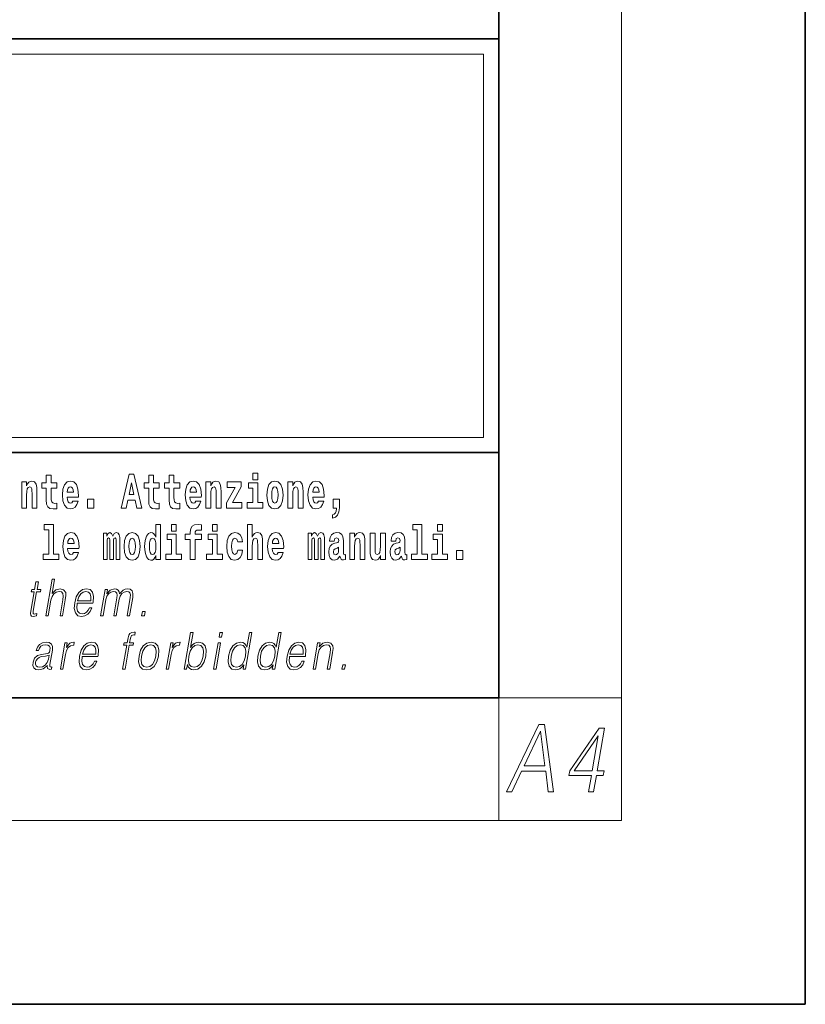
# Model space of a CAD drawing. Extents: x 0 to 210, y 0 to 297.
# Drawn here: x 184 to 210, y 0 to 32 of the extents above; entities that cross this region are included whole.
import ezdxf

# ---------------------------------------------------------------- set-up
doc = ezdxf.new("R2010")
doc.units = 0

msp = doc.modelspace()

# ---------------------------------------------------------------- linework, layer by layer
at = {"color": 7, "lineweight": 35}
for p, q in [((210, 0), (210, 297)), ((200, 10), (200, 287)), ((20, 31.5), (200, 31.5)), ((147.812393, 31.5), (200, 31.5)), ((200, 10), (200, 31.5)), ((147.812393, 18), (198.5, 18)), ((187, 18), (200, 18)), ((20, 10), (200, 10)), ((20, 10), (200, 10)), ((0, 0), (210, 0))]:
    msp.add_line(p, q, dxfattribs=at)
at = {"color": 7, "lineweight": 13}
for p, q in [((204, 6), (204, 291)), ((148.312393, 31), (199.5, 31)), ((199.5, 31), (199.5, 18.5)), ((200, 10), (204, 10)), ((200, 10), (200, 6)), ((204, 6), (16, 6))]:
    msp.add_line(p, q, dxfattribs=at)
at = {"color": 252, "lineweight": 13}
msp.add_line((148.312393, 18.5), (199.5, 18.5), dxfattribs=at)
at = {"color": 7, "lineweight": 13}
for points in [[(184.431961, 17.044643), (184.431961, 16.193491), (184.590622, 16.193491), (184.590622, 16.61669), (184.595062, 16.732395), (184.611694, 16.814817), (184.643875, 16.863953), (184.693817, 16.881388), (184.734863, 16.865538), (184.75705, 16.824327), (184.764816, 16.75617), (184.767029, 16.66741), (184.767029, 16.193491), (184.92569, 16.193491), (184.92569, 16.710205), (184.920135, 16.862368), (184.897949, 16.976488), (184.846924, 17.047813), (184.755936, 17.073174), (184.702682, 17.063663), (184.658295, 17.035133), (184.621689, 16.985998), (184.590622, 16.914673), (184.590622, 17.044643)], [(185.579193, 17.016113), (185.389465, 17.016113), (185.389465, 17.264961), (185.233032, 17.264961), (185.233032, 17.016113), (185.084351, 17.016113), (185.084351, 16.838593), (185.233032, 16.838593), (185.233032, 16.459774), (185.243011, 16.323462), (185.278519, 16.231531), (185.346191, 16.180811), (185.452698, 16.163376), (185.579193, 16.171301), (185.579193, 16.351992), (185.505966, 16.345652), (185.446045, 16.358332), (185.410553, 16.396374), (185.393906, 16.458189), (185.389465, 16.540609), (185.389465, 16.838593), (185.579193, 16.838593)], [(186.102875, 16.421734), (186.069595, 16.367842), (186.021881, 16.348822), (185.979721, 16.361502), (185.946442, 16.399544), (185.922028, 16.462944), (185.910934, 16.550119), (186.282623, 16.550119), (186.283722, 16.60718), (186.265976, 16.808477), (186.213837, 16.955883), (186.130615, 17.044643), (186.017456, 17.074759), (185.909821, 17.043058), (185.826614, 16.954298), (185.773346, 16.810062), (185.7556, 16.61986), (185.773346, 16.426489), (185.826614, 16.282251), (185.907608, 16.193491), (186.01413, 16.163376), (186.102875, 16.179226), (186.173889, 16.225191), (186.228256, 16.304441), (186.269302, 16.421734)], [(187.940216, 17.293491), (187.679489, 16.193491), (187.84259, 16.193491), (187.89473, 16.445509), (188.132172, 16.445509), (188.186523, 16.193491), (188.352966, 16.193491), (188.093338, 17.293491)], [(188.918808, 17.016113), (188.72908, 17.016113), (188.72908, 17.264961), (188.572632, 17.264961), (188.572632, 17.016113), (188.423965, 17.016113), (188.423965, 16.838593), (188.572632, 16.838593), (188.572632, 16.459774), (188.582626, 16.323462), (188.618134, 16.231531), (188.685822, 16.180811), (188.792328, 16.163376), (188.918808, 16.171301), (188.918808, 16.351992), (188.845581, 16.345652), (188.785675, 16.358332), (188.750153, 16.396374), (188.733521, 16.458189), (188.72908, 16.540609), (188.72908, 16.838593), (188.918808, 16.838593)], [(189.586731, 17.016113), (189.397003, 17.016113), (189.397003, 17.264961), (189.24057, 17.264961), (189.24057, 17.016113), (189.091888, 17.016113), (189.091888, 16.838593), (189.24057, 16.838593), (189.24057, 16.459774), (189.250549, 16.323462), (189.286057, 16.231531), (189.353729, 16.180811), (189.460236, 16.163376), (189.586731, 16.171301), (189.586731, 16.351992), (189.513504, 16.345652), (189.453583, 16.358332), (189.418091, 16.396374), (189.401443, 16.458189), (189.397003, 16.540609), (189.397003, 16.838593), (189.586731, 16.838593)], [(190.110413, 16.421734), (190.077133, 16.367842), (190.029419, 16.348822), (189.987259, 16.361502), (189.953979, 16.399544), (189.929565, 16.462944), (189.918472, 16.550119), (190.290161, 16.550119), (190.29126, 16.60718), (190.273514, 16.808477), (190.221375, 16.955883), (190.138153, 17.044643), (190.024994, 17.074759), (189.917358, 17.043058), (189.834152, 16.954298), (189.780884, 16.810062), (189.763138, 16.61986), (189.780884, 16.426489), (189.834152, 16.282251), (189.915146, 16.193491), (190.021667, 16.163376), (190.110413, 16.179226), (190.181427, 16.225191), (190.235794, 16.304441), (190.27684, 16.421734)], [(190.443268, 17.044643), (190.443268, 16.193491), (190.601929, 16.193491), (190.601929, 16.61669), (190.606369, 16.732395), (190.623016, 16.814817), (190.655182, 16.863953), (190.705109, 16.881388), (190.746155, 16.865538), (190.768356, 16.824327), (190.776123, 16.75617), (190.778351, 16.66741), (190.778351, 16.193491), (190.936996, 16.193491), (190.936996, 16.710205), (190.931458, 16.862368), (190.909271, 16.976488), (190.858215, 17.047813), (190.767242, 17.073174), (190.713989, 17.063663), (190.669617, 17.035133), (190.632996, 16.985998), (190.601929, 16.914673), (190.601929, 17.044643)], [(191.592712, 16.886143), (191.592712, 17.044643), (191.130051, 17.044643), (191.130051, 16.860783), (191.391907, 16.860783), (191.112305, 16.359917), (191.112305, 16.193491), (191.608246, 16.193491), (191.608246, 16.377352), (191.305359, 16.377352)], [(191.973282, 17.331532), (191.973282, 17.115969), (192.12973, 17.115969), (192.12973, 17.331532)], [(192.428177, 16.618275), (192.445923, 16.423319), (192.498077, 16.280666), (192.581299, 16.193491), (192.69223, 16.163376), (192.802078, 16.193491), (192.885284, 16.280666), (192.937439, 16.423319), (192.956299, 16.618275), (192.937439, 16.811647), (192.885284, 16.955883), (192.800964, 17.043058), (192.691132, 17.074759), (192.581299, 17.043058), (192.498077, 16.955883), (192.445923, 16.811647)], [(193.11496, 17.044643), (193.11496, 16.193491), (193.273621, 16.193491), (193.273621, 16.61669), (193.278061, 16.732395), (193.294708, 16.814817), (193.326874, 16.863953), (193.376801, 16.881388), (193.417847, 16.865538), (193.440048, 16.824327), (193.447815, 16.75617), (193.450043, 16.66741), (193.450043, 16.193491), (193.608688, 16.193491), (193.608688, 16.710205), (193.603149, 16.862368), (193.580963, 16.976488), (193.529907, 17.047813), (193.438934, 17.073174), (193.385681, 17.063663), (193.341309, 17.035133), (193.304688, 16.985998), (193.273621, 16.914673), (193.273621, 17.044643)], [(194.11795, 16.421734), (194.084671, 16.367842), (194.036957, 16.348822), (193.994797, 16.361502), (193.961517, 16.399544), (193.937103, 16.462944), (193.92601, 16.550119), (194.297699, 16.550119), (194.298798, 16.60718), (194.281052, 16.808477), (194.228912, 16.955883), (194.145691, 17.044643), (194.032532, 17.074759), (193.924896, 17.043058), (193.84169, 16.954298), (193.788422, 16.810062), (193.770676, 16.61986), (193.788422, 16.426489), (193.84169, 16.282251), (193.922684, 16.193491), (194.029205, 16.163376), (194.11795, 16.179226), (194.188965, 16.225191), (194.243332, 16.304441), (194.284378, 16.421734)], [(186.120636, 16.713375), (185.914261, 16.713375), (185.923141, 16.786285), (185.946442, 16.841763), (185.978607, 16.876633), (186.017456, 16.889313), (186.058502, 16.876633), (186.090668, 16.843348), (186.110657, 16.787872)], [(188.015671, 17.019283), (188.092224, 16.630955), (187.93689, 16.630955)], [(190.128174, 16.713375), (189.921799, 16.713375), (189.930679, 16.786285), (189.953979, 16.841763), (189.986145, 16.876633), (190.024994, 16.889313), (190.06604, 16.876633), (190.098206, 16.843348), (190.118195, 16.787872)], [(192.300583, 16.369427), (192.12973, 16.369427), (192.12973, 17.016113), (191.829041, 17.016113), (191.829041, 16.838593), (191.973282, 16.838593), (191.973282, 16.369427), (191.783554, 16.369427), (191.783554, 16.193491), (192.300583, 16.193491)], [(192.69223, 16.886143), (192.736618, 16.868708), (192.769897, 16.817987), (192.789886, 16.73398), (192.797638, 16.61986), (192.789886, 16.504154), (192.769897, 16.420149), (192.736618, 16.369427), (192.69223, 16.353577), (192.646759, 16.369427), (192.613464, 16.421734), (192.593491, 16.507324), (192.586838, 16.6262), (192.593491, 16.73715), (192.614563, 16.817987), (192.647858, 16.868708)], [(194.135712, 16.713375), (193.929337, 16.713375), (193.938217, 16.786285), (193.961517, 16.841763), (193.993683, 16.876633), (194.032532, 16.889313), (194.073578, 16.876633), (194.105743, 16.843348), (194.125732, 16.787872)], [(186.578857, 16.485134), (186.578857, 16.193491), (186.783005, 16.193491), (186.783005, 16.485134)], [(194.569519, 15.863808), (194.666046, 15.893923), (194.738159, 15.960494), (194.782547, 16.06669), (194.79808, 16.204586), (194.79808, 16.485134), (194.593933, 16.485134), (194.593933, 16.193491), (194.704895, 16.193491), (194.704895, 16.171301), (194.696014, 16.093636), (194.6716, 16.03499), (194.62944, 15.995364), (194.569519, 15.973174)], [(185.165237, 15.477369), (185.309479, 15.477369), (185.309479, 14.692787), (185.126404, 14.692787), (185.126404, 14.51685), (185.643433, 14.51685), (185.643433, 14.692787), (185.465912, 14.692787), (185.465912, 15.654891), (185.165237, 15.654891)], [(188.8022, 14.648407), (188.8022, 14.516851), (188.960861, 14.516851), (188.960861, 15.654892), (188.8022, 15.654892), (188.8022, 15.238032), (188.77002, 15.309359), (188.734528, 15.360079), (188.69458, 15.388609), (188.64798, 15.398119), (188.56366, 15.366419), (188.497086, 15.277658), (188.453827, 15.135007), (188.438293, 14.94322), (188.453827, 14.749848), (188.497086, 14.605612), (188.56366, 14.516851), (188.64798, 14.486736), (188.695679, 14.496246), (188.735626, 14.524776), (188.77002, 14.575497)], [(189.317017, 15.654892), (189.317017, 15.439329), (189.47345, 15.439329), (189.47345, 15.654892)], [(189.758606, 15.161952), (189.929459, 15.161952), (189.929459, 14.516851), (190.085907, 14.516851), (190.085907, 15.161952), (190.297821, 15.161952), (190.297821, 15.339474), (190.085907, 15.339474), (190.085907, 15.375929), (190.09256, 15.421894), (190.113647, 15.45201), (190.149139, 15.46786), (190.20018, 15.4742), (190.29892, 15.466275), (190.29892, 15.646967), (190.182434, 15.654892), (190.06926, 15.642212), (189.990479, 15.602586), (189.943878, 15.526505), (189.929459, 15.406044), (189.929459, 15.339474), (189.758606, 15.339474)], [(190.652863, 15.654892), (190.652863, 15.43933), (190.809296, 15.43933), (190.809296, 15.654892)], [(191.79454, 15.654892), (191.79454, 14.516851), (191.953201, 14.516851), (191.953201, 14.94005), (191.957642, 15.055757), (191.974274, 15.138177), (192.006454, 15.187313), (192.056396, 15.204748), (192.097443, 15.188898), (192.119629, 15.147687), (192.127396, 15.079532), (192.129608, 14.99077), (192.129608, 14.516851), (192.288269, 14.516851), (192.288269, 15.033566), (192.282715, 15.185727), (192.260529, 15.299849), (192.209503, 15.371174), (192.118515, 15.396535), (192.065262, 15.387024), (192.020874, 15.358494), (191.984268, 15.309359), (191.953201, 15.238033), (191.953201, 15.654892)], [(197.187851, 15.47737), (197.332092, 15.47737), (197.332092, 14.692788), (197.149017, 14.692788), (197.149017, 14.516852), (197.666046, 14.516852), (197.666046, 14.692788), (197.488525, 14.692788), (197.488525, 15.654892), (197.187851, 15.654892)], [(198.000015, 15.654892), (198.000015, 15.43933), (198.156464, 15.43933), (198.156464, 15.654892)], [(186.118317, 14.745093), (186.085022, 14.691202), (186.037323, 14.672182), (185.995148, 14.684862), (185.961868, 14.722903), (185.937454, 14.786304), (185.926361, 14.873479), (186.29805, 14.873479), (186.299164, 14.93054), (186.281403, 15.131837), (186.229248, 15.279243), (186.146042, 15.368004), (186.032867, 15.398119), (185.925262, 15.366419), (185.842041, 15.277658), (185.788788, 15.133422), (185.771027, 14.94322), (185.788788, 14.749848), (185.842041, 14.605612), (185.923035, 14.51685), (186.029541, 14.486735), (186.118317, 14.502585), (186.189316, 14.548552), (186.243683, 14.627802), (186.284729, 14.745093)], [(186.136047, 15.036736), (185.929688, 15.036736), (185.938568, 15.109646), (185.961868, 15.165122), (185.994049, 15.199992), (186.032867, 15.212672), (186.073929, 15.199992), (186.10611, 15.166707), (186.126068, 15.111231)], [(187.508514, 15.147687), (187.508514, 14.516851), (187.63501, 14.516851), (187.63501, 15.104892), (187.629456, 15.228522), (187.611694, 15.320454), (187.575089, 15.377514), (187.514069, 15.398119), (187.450821, 15.366419), (187.398682, 15.274488), (187.363174, 15.364834), (187.302155, 15.398119), (187.246674, 15.366419), (187.20784, 15.277658), (187.20784, 15.368004), (187.093567, 15.368004), (187.093567, 14.516851), (187.218933, 14.516851), (187.218933, 15.141347), (187.23114, 15.198407), (187.266647, 15.219012), (187.293274, 15.203162), (187.302155, 15.158782), (187.302155, 14.516851), (187.426422, 14.516851), (187.426422, 15.141347), (187.438629, 15.198407), (187.474121, 15.219012), (187.499634, 15.203162), (187.508514, 15.158782)], [(187.768143, 14.941635), (187.785889, 14.746678), (187.838043, 14.604027), (187.921265, 14.516851), (188.032196, 14.486736), (188.142044, 14.516851), (188.22525, 14.604027), (188.277405, 14.746678), (188.296265, 14.941635), (188.277405, 15.135007), (188.22525, 15.279243), (188.14093, 15.366419), (188.031097, 15.398119), (187.921265, 15.366419), (187.838043, 15.279243), (187.785889, 15.135007)], [(188.032196, 15.209502), (188.076584, 15.192067), (188.109863, 15.141347), (188.129852, 15.057341), (188.137604, 14.94322), (188.129852, 14.827514), (188.109863, 14.743508), (188.076584, 14.692788), (188.032196, 14.676937), (187.986725, 14.692788), (187.95343, 14.745093), (187.933456, 14.830684), (187.926804, 14.94956), (187.933456, 15.060511), (187.954529, 15.141347), (187.987823, 15.192067)], [(188.701233, 15.207917), (188.746735, 15.190482), (188.780014, 15.141347), (188.8022, 15.057341), (188.809967, 14.94322), (188.8022, 14.827514), (188.780014, 14.743508), (188.745621, 14.692788), (188.701233, 14.676938), (188.657959, 14.692788), (188.62468, 14.743508), (188.603607, 14.827514), (188.596954, 14.94322), (188.603607, 15.057341), (188.62468, 15.139762), (188.657959, 15.190482)], [(189.644318, 14.692788), (189.47345, 14.692788), (189.47345, 15.339474), (189.172775, 15.339474), (189.172775, 15.161952), (189.317017, 15.161952), (189.317017, 14.692788), (189.127289, 14.692788), (189.127289, 14.516851), (189.644318, 14.516851)], [(190.980164, 14.692788), (190.809296, 14.692788), (190.809296, 15.339474), (190.508621, 15.339474), (190.508621, 15.161952), (190.652863, 15.161952), (190.652863, 14.692788), (190.463135, 14.692788), (190.463135, 14.516851), (190.980164, 14.516851)], [(191.478333, 14.821175), (191.447266, 14.716563), (191.384033, 14.678523), (191.339645, 14.694373), (191.306366, 14.745093), (191.286377, 14.8291), (191.279724, 14.944805), (191.286377, 15.058927), (191.307465, 15.142932), (191.340759, 15.192067), (191.384033, 15.209503), (191.447266, 15.176217), (191.477234, 15.085872), (191.633667, 15.085872), (191.610367, 15.215843), (191.56044, 15.314114), (191.484985, 15.375929), (191.38736, 15.398119), (191.276398, 15.364834), (191.192078, 15.272903), (191.137711, 15.128667), (191.119965, 14.94005), (191.137711, 14.753018), (191.188751, 14.610367), (191.269745, 14.518436), (191.377365, 14.486736), (191.479431, 14.510511), (191.558228, 14.575497), (191.610367, 14.681693), (191.633667, 14.821175)], [(192.797546, 14.745093), (192.764252, 14.691203), (192.716553, 14.672183), (192.674377, 14.684863), (192.641098, 14.722903), (192.616684, 14.786304), (192.605591, 14.87348), (192.97728, 14.87348), (192.978394, 14.93054), (192.960632, 15.131837), (192.908478, 15.279243), (192.825272, 15.368004), (192.712097, 15.39812), (192.604492, 15.366419), (192.521271, 15.277658), (192.468018, 15.133422), (192.450256, 14.94322), (192.468018, 14.749848), (192.521271, 14.605613), (192.602264, 14.516851), (192.708771, 14.486736), (192.797546, 14.502586), (192.868546, 14.548552), (192.922913, 14.627803), (192.963959, 14.745093)], [(192.815277, 15.036736), (192.608917, 15.036736), (192.617798, 15.109647), (192.641098, 15.165122), (192.673279, 15.199993), (192.712097, 15.212673), (192.753159, 15.199993), (192.785339, 15.166707), (192.805298, 15.111232)], [(194.187744, 15.147687), (194.187744, 14.516851), (194.31424, 14.516851), (194.31424, 15.104892), (194.308685, 15.228523), (194.290924, 15.320454), (194.254318, 15.377515), (194.193298, 15.39812), (194.130051, 15.36642), (194.077911, 15.274488), (194.042404, 15.364835), (193.981384, 15.39812), (193.925903, 15.36642), (193.88707, 15.277658), (193.88707, 15.368005), (193.772797, 15.368004), (193.772797, 14.516851), (193.898163, 14.516851), (193.898163, 15.141347), (193.91037, 15.198408), (193.945877, 15.219013), (193.972504, 15.203163), (193.981384, 15.158783), (193.981384, 14.516851), (194.105652, 14.516851), (194.105652, 15.141347), (194.117859, 15.198408), (194.153351, 15.219013), (194.178864, 15.203163), (194.187744, 15.158783)], [(194.630432, 15.111232), (194.648193, 15.193653), (194.704773, 15.222183), (194.756927, 15.199993), (194.774673, 15.136592), (194.768021, 15.087457), (194.745819, 15.063682), (194.705887, 15.054172), (194.643753, 15.044662), (194.559433, 15.012961), (194.498413, 14.954315), (194.461792, 14.87031), (194.449585, 14.760944), (194.461792, 14.646823), (194.498413, 14.559647), (194.55722, 14.507341), (194.6371, 14.486736), (194.732513, 14.520021), (194.815735, 14.619878), (194.827942, 14.562818), (194.851227, 14.524776), (194.884521, 14.505756), (194.93222, 14.497831), (194.995468, 14.510511), (194.995468, 14.675353), (194.968842, 14.670598), (194.933334, 14.691203), (194.926682, 14.756189), (194.926682, 15.133422), (194.913361, 15.249128), (194.873413, 15.331549), (194.803528, 15.380685), (194.704773, 15.39812), (194.60936, 15.377515), (194.538361, 15.322039), (194.492859, 15.234863), (194.478439, 15.123912), (194.478439, 15.111232)], [(195.134155, 15.368005), (195.134155, 14.516851), (195.292816, 14.516851), (195.292816, 14.94005), (195.297256, 15.055757), (195.313904, 15.138178), (195.346069, 15.187313), (195.395996, 15.204748), (195.437042, 15.188898), (195.459244, 15.147688), (195.46701, 15.079532), (195.469238, 14.990771), (195.469238, 14.516851), (195.627884, 14.516851), (195.627884, 15.033566), (195.622345, 15.185728), (195.600159, 15.299849), (195.549103, 15.371175), (195.45813, 15.396535), (195.404877, 15.387025), (195.360504, 15.358495), (195.323883, 15.309359), (195.292816, 15.238033), (195.292816, 15.368005)], [(196.295807, 14.516851), (196.295807, 15.368005), (196.137146, 15.368005), (196.137146, 14.944806), (196.131592, 14.827515), (196.11496, 14.745094), (196.082794, 14.695958), (196.033966, 14.680108), (195.990692, 14.694373), (195.968506, 14.738754), (195.960739, 14.81008), (195.959625, 14.906765), (195.959625, 15.368005), (195.800964, 15.368005), (195.800964, 14.85129), (195.805405, 14.697543), (195.827606, 14.583423), (195.878632, 14.513681), (195.970734, 14.488321), (196.023987, 14.497831), (196.068359, 14.524776), (196.10498, 14.573913), (196.137146, 14.646823), (196.137146, 14.516851)], [(196.634216, 15.111233), (196.651962, 15.193653), (196.708557, 15.222183), (196.760696, 15.199993), (196.778442, 15.136593), (196.77179, 15.087457), (196.749603, 15.063682), (196.709656, 15.054172), (196.647522, 15.044662), (196.563202, 15.012961), (196.502167, 14.954316), (196.465561, 14.87031), (196.453369, 14.760944), (196.465561, 14.646823), (196.502167, 14.559648), (196.560974, 14.507341), (196.640869, 14.486736), (196.736282, 14.520021), (196.819489, 14.619878), (196.831696, 14.562818), (196.855011, 14.524777), (196.88829, 14.505756), (196.936005, 14.497831), (196.999237, 14.510511), (196.999237, 14.675353), (196.97261, 14.670598), (196.937103, 14.691203), (196.93045, 14.756189), (196.93045, 15.133423), (196.917145, 15.249128), (196.877197, 15.33155), (196.807281, 15.380685), (196.708557, 15.39812), (196.613129, 15.377515), (196.542114, 15.322039), (196.496628, 15.234863), (196.482208, 15.123913), (196.482208, 15.111232)], [(198.327316, 14.692789), (198.156464, 14.692789), (198.156464, 15.339475), (197.855774, 15.339475), (197.855774, 15.161953), (198.000015, 15.161953), (198.000015, 14.692788), (197.810287, 14.692788), (197.810287, 14.516852), (198.327316, 14.516852)], [(194.772461, 14.821175), (194.76358, 14.756189), (194.74028, 14.707053), (194.705887, 14.675353), (194.664825, 14.665843), (194.619354, 14.692788), (194.602692, 14.762529), (194.616028, 14.830685), (194.65596, 14.86714), (194.723633, 14.88616), (194.772461, 14.919445)], [(196.77623, 14.821175), (196.767349, 14.756189), (196.744049, 14.707053), (196.709656, 14.675353), (196.66861, 14.665843), (196.623108, 14.692788), (196.606476, 14.762529), (196.619781, 14.830685), (196.659729, 14.86714), (196.727417, 14.88616), (196.77623, 14.919446)], [(198.616898, 14.808495), (198.616898, 14.516852), (198.821045, 14.516852), (198.821045, 14.808495)], [(185.215759, 12.673855), (185.295883, 12.673855), (185.384567, 13.184565), (185.42012, 13.304731), (185.479828, 13.394856), (185.556442, 13.451602), (185.648346, 13.473299), (185.731934, 13.45494), (185.775299, 13.40487), (185.785889, 13.319752), (185.771698, 13.199585), (185.68042, 12.673855), (185.760529, 12.673855), (185.852112, 13.201254), (185.871872, 13.338111), (185.865509, 13.439919), (185.798096, 13.528375), (185.679718, 13.561754), (185.539246, 13.521699), (185.422821, 13.40487), (185.504272, 13.873855), (185.424133, 13.873855)], [(184.973007, 13.788736), (184.892883, 13.788736), (184.849701, 13.540058), (184.754913, 13.540058), (184.740723, 13.458278), (184.83551, 13.458278), (184.725952, 12.827401), (184.716339, 12.74896), (184.722809, 12.693883), (184.750977, 12.663841), (184.805023, 12.652158), (184.907013, 12.670517), (184.920914, 12.750628), (184.840576, 12.733938), (184.80162, 12.755635), (184.806076, 12.827401), (184.915619, 13.458278), (185.043793, 13.458278), (185.057999, 13.540058), (184.929825, 13.540058)], [(186.238052, 13.087763), (186.754761, 13.087763), (186.760559, 13.121142), (186.771667, 13.308069), (186.738297, 13.446595), (186.659607, 13.531713), (186.541992, 13.561754), (186.40831, 13.530044), (186.298157, 13.441587), (186.211517, 13.296386), (186.157867, 13.102784), (186.144562, 12.910851), (186.180023, 12.768987), (186.25946, 12.680531), (186.381088, 12.650489), (186.494339, 12.672186), (186.590973, 12.728931), (186.668335, 12.820725), (186.71991, 12.940892), (186.639801, 12.940892), (186.600983, 12.855774), (186.545914, 12.792353), (186.478882, 12.752297), (186.401794, 12.738945), (186.313416, 12.760642), (186.254547, 12.82907), (186.227692, 12.935885), (186.237183, 13.082756)], [(187.005753, 12.673855), (187.085876, 12.673855), (187.178894, 13.209599), (187.212128, 13.316414), (187.268005, 13.399863), (187.34137, 13.453271), (187.428986, 13.473299), (187.490753, 13.459947), (187.529175, 13.419891), (187.544296, 13.353131), (187.537415, 13.259668), (187.435684, 12.673855), (187.515808, 12.673855), (187.609985, 13.216275), (187.641312, 13.319752), (187.696899, 13.401532), (187.769974, 13.453271), (187.857574, 13.473299), (187.922012, 13.459947), (187.962372, 13.423229), (187.976715, 13.359808), (187.969086, 13.269682), (187.865616, 12.673855), (187.945724, 12.673855), (188.050629, 13.278028), (188.057404, 13.401532), (188.031372, 13.489988), (187.969879, 13.543396), (187.875595, 13.561754), (187.802795, 13.550072), (187.73587, 13.518361), (187.623047, 13.391519), (187.608826, 13.463284), (187.575363, 13.516692), (187.523743, 13.550072), (187.455017, 13.561754), (187.317963, 13.518361), (187.206024, 13.396525), (187.230942, 13.540058), (187.156158, 13.540058)], [(186.252258, 13.169543), (186.294312, 13.296386), (186.356216, 13.391519), (186.434753, 13.451602), (186.525299, 13.473299), (186.605652, 13.451602), (186.662262, 13.393188), (186.688171, 13.296386), (186.686188, 13.169543)], [(188.343369, 12.673855), (188.431488, 12.673855), (188.457275, 12.822394), (188.369171, 12.822394)], [(187.72049, 10.932246), (187.800598, 10.932246), (187.936798, 11.716669), (188.062317, 11.716669), (188.076508, 11.79845), (187.951004, 11.79845), (187.976807, 11.946989), (188.008362, 12.028769), (188.077087, 12.055473), (188.11998, 12.048797), (188.13562, 12.138922), (188.095108, 12.143929), (188.019653, 12.132246), (187.96312, 12.098866), (187.922272, 12.040452), (187.898438, 11.957003), (187.870895, 11.79845), (187.769409, 11.79845), (187.755219, 11.716669), (187.856689, 11.716669)], [(189.731842, 10.932246), (189.811966, 10.932246), (189.838043, 11.082455), (189.866394, 11.007351), (189.911575, 10.952274), (189.971497, 10.920564), (190.045563, 10.90888), (190.178955, 10.938922), (190.293427, 11.029047), (190.380798, 11.170911), (190.437134, 11.364513), (190.447754, 11.556446), (190.411255, 11.699979), (190.329147, 11.788435), (190.209152, 11.820147), (190.129669, 11.808463), (190.057129, 11.775084), (189.992828, 11.720007), (189.935715, 11.644902), (190.02034, 12.132246), (189.940231, 12.132246)], [(190.872559, 11.982038), (190.952667, 11.982038), (190.97876, 12.132246), (190.898636, 12.132246)], [(191.939835, 12.132246), (191.859726, 12.132246), (191.775681, 11.648241), (191.74437, 11.721676), (191.700531, 11.776752), (191.64061, 11.808463), (191.566528, 11.820147), (191.434174, 11.788435), (191.32135, 11.699979), (191.233673, 11.556446), (191.178986, 11.364513), (191.166718, 11.170911), (191.203522, 11.029047), (191.282654, 10.938922), (191.402954, 10.90888), (191.481079, 10.920564), (191.551727, 10.950605), (191.617065, 11.004012), (191.676849, 11.079117), (191.651352, 10.932246), (191.731461, 10.932246)], [(192.895584, 12.132246), (192.815475, 12.132246), (192.731415, 11.648241), (192.700104, 11.721676), (192.656265, 11.776752), (192.596344, 11.808463), (192.522278, 11.820147), (192.389923, 11.788435), (192.2771, 11.699979), (192.189423, 11.556446), (192.134735, 11.364513), (192.122467, 11.170911), (192.159256, 11.029047), (192.238403, 10.938922), (192.358704, 10.90888), (192.436829, 10.920564), (192.507477, 10.950605), (192.572815, 11.004013), (192.632599, 11.079117), (192.607086, 10.932246), (192.687195, 10.932246)], [(185.267776, 11.05742), (185.265457, 11.044068), (185.273834, 10.953943), (185.343399, 10.923902), (185.402252, 10.932246), (185.415298, 11.00735), (185.385635, 11.005681), (185.3461, 11.02404), (185.350159, 11.085793), (185.432159, 11.558115), (185.434235, 11.669937), (185.400635, 11.753386), (185.328949, 11.801787), (185.223984, 11.820146), (185.105682, 11.800118), (185.010376, 11.743373), (184.940262, 11.654917), (184.900238, 11.539757), (184.979019, 11.539757), (185.008209, 11.623206), (185.057343, 11.68329), (185.12352, 11.718338), (185.208618, 11.731689), (185.286713, 11.720007), (185.334015, 11.684958), (185.353256, 11.626544), (185.348114, 11.543095), (185.333786, 11.491356), (185.308838, 11.462983), (185.268555, 11.446294), (185.207184, 11.431273), (185.072388, 11.416251), (184.948242, 11.377865), (184.850372, 11.291078), (184.799744, 11.160897), (184.796448, 11.05742), (184.829559, 10.978977), (184.892975, 10.928908), (184.985916, 10.910549), (185.128204, 10.945598)], [(185.690399, 10.932246), (185.770523, 10.932246), (185.853989, 11.412913), (185.890228, 11.544764), (185.945465, 11.639895), (186.020752, 11.696641), (186.116364, 11.716669), (186.127045, 11.716669), (186.14502, 11.820146), (186.135666, 11.820146), (186.062866, 11.808463), (185.998901, 11.778421), (185.941284, 11.723345), (185.891891, 11.646571), (185.918274, 11.79845), (185.84082, 11.79845)], [(186.400269, 11.346154), (186.916977, 11.346154), (186.92276, 11.379534), (186.933868, 11.566461), (186.900513, 11.704986), (186.821823, 11.790104), (186.704208, 11.820146), (186.570526, 11.788435), (186.460358, 11.699979), (186.373718, 11.554777), (186.320084, 11.361176), (186.306778, 11.169242), (186.342224, 11.027378), (186.421661, 10.938922), (186.543304, 10.90888), (186.656555, 10.930577), (186.753189, 10.987323), (186.830551, 11.079117), (186.882126, 11.199284), (186.802002, 11.199284), (186.763199, 11.114165), (186.70813, 11.050744), (186.641083, 11.010689), (186.563995, 10.997336), (186.475632, 11.019033), (186.416748, 11.087461), (186.389908, 11.194277), (186.399384, 11.341147)], [(186.414459, 11.427935), (186.456512, 11.554777), (186.518433, 11.64991), (186.596954, 11.709993), (186.687515, 11.731689), (186.767853, 11.709993), (186.824463, 11.651579), (186.850388, 11.554777), (186.848389, 11.427935)], [(188.257263, 11.364513), (188.243668, 11.170911), (188.281494, 11.027378), (188.366272, 10.938922), (188.496216, 10.910549), (188.636276, 10.940591), (188.751495, 11.027378), (188.83783, 11.170911), (188.89415, 11.364513), (188.90506, 11.558115), (188.868286, 11.699979), (188.783508, 11.788435), (188.65416, 11.820146), (188.513794, 11.788435), (188.3983, 11.699979), (188.310608, 11.556446)], [(188.340057, 11.364513), (188.383301, 11.521398), (188.4487, 11.636558), (188.535645, 11.706656), (188.638794, 11.731689), (188.733246, 11.706656), (188.795837, 11.636558), (188.821259, 11.521398), (188.811371, 11.364513), (188.766479, 11.205959), (188.70137, 11.092468), (188.614426, 11.022371), (188.511566, 10.999005), (188.416809, 11.022371), (188.354218, 11.092468), (188.327209, 11.205959)], [(189.141937, 10.932246), (189.222061, 10.932246), (189.305527, 11.412913), (189.341766, 11.544764), (189.397003, 11.639895), (189.47229, 11.696641), (189.567902, 11.716669), (189.578583, 11.716669), (189.596558, 11.820146), (189.587204, 11.820146), (189.514404, 11.808463), (189.450439, 11.778421), (189.392822, 11.723345), (189.34343, 11.646572), (189.369812, 11.79845), (189.292358, 11.79845)], [(189.883026, 11.364513), (189.924957, 11.521398), (189.991669, 11.636558), (190.077286, 11.706656), (190.181778, 11.731689), (190.27623, 11.706656), (190.337494, 11.636558), (190.364227, 11.521398), (190.35434, 11.364513), (190.310791, 11.205959), (190.244049, 11.090799), (190.157104, 11.020702), (190.05426, 10.997336), (189.959503, 11.020702), (189.897202, 11.092468), (189.870468, 11.207628)], [(190.690262, 10.932246), (190.770386, 10.932246), (190.920792, 11.79845), (190.840668, 11.79845)], [(191.26178, 11.364513), (191.303696, 11.521398), (191.370422, 11.636558), (191.457367, 11.706656), (191.561859, 11.731689), (191.656311, 11.706656), (191.71756, 11.636558), (191.744308, 11.521398), (191.733093, 11.364513), (191.689545, 11.205959), (191.624146, 11.090799), (191.537201, 11.020702), (191.434326, 10.997336), (191.338257, 11.020702), (191.277283, 11.092468), (191.250549, 11.207628)], [(192.217514, 11.364513), (192.25943, 11.521398), (192.326172, 11.636558), (192.413116, 11.706656), (192.517609, 11.731689), (192.612061, 11.706656), (192.673309, 11.636558), (192.700043, 11.521398), (192.688843, 11.364513), (192.645279, 11.205959), (192.57988, 11.090799), (192.492935, 11.020702), (192.390076, 10.997336), (192.293991, 11.020702), (192.233032, 11.092469), (192.206299, 11.207628)], [(193.168732, 11.346154), (193.685455, 11.346154), (193.691238, 11.379534), (193.702332, 11.566461), (193.668976, 11.704987), (193.590302, 11.790105), (193.472687, 11.820147), (193.338989, 11.788435), (193.228836, 11.699979), (193.142197, 11.554777), (193.088562, 11.361176), (193.075256, 11.169242), (193.110703, 11.027378), (193.19014, 10.938922), (193.311768, 10.90888), (193.425018, 10.930577), (193.521667, 10.987323), (193.59903, 11.079117), (193.650604, 11.199284), (193.57048, 11.199284), (193.531677, 11.114165), (193.476593, 11.050744), (193.409546, 11.010689), (193.332458, 10.997336), (193.24411, 11.019033), (193.185226, 11.087461), (193.158386, 11.194277), (193.167862, 11.341147)], [(193.182922, 11.427935), (193.224976, 11.554777), (193.286896, 11.64991), (193.365417, 11.709993), (193.455994, 11.73169), (193.536331, 11.709993), (193.592941, 11.651579), (193.618866, 11.554777), (193.616852, 11.427935)], [(193.936432, 10.932246), (194.016541, 10.932246), (194.105225, 11.442956), (194.140778, 11.563123), (194.199448, 11.654917), (194.276062, 11.711662), (194.366333, 11.73169), (194.448883, 11.715), (194.493881, 11.666599), (194.505341, 11.586489), (194.493652, 11.472998), (194.39975, 10.932246), (194.479858, 10.932246), (194.57579, 11.48468), (194.592651, 11.604847), (194.584839, 11.69831), (194.517426, 11.786766), (194.397705, 11.820147), (194.257233, 11.78009), (194.140228, 11.659924), (194.164291, 11.79845), (194.086853, 11.79845)], [(185.321152, 11.387878), (185.301331, 11.266043), (185.262939, 11.152552), (185.199036, 11.069103), (185.112335, 11.015696), (185.01062, 10.999005), (184.947235, 11.010689), (184.903336, 11.042399), (184.881622, 11.094137), (184.882812, 11.162566), (184.902588, 11.22265), (184.940948, 11.274388), (184.995972, 11.314444), (185.06958, 11.346154), (185.209137, 11.357837)], [(194.880157, 10.932246), (194.968292, 10.932246), (194.99408, 11.080786), (194.90596, 11.080786)], [(200.250458, 6.931882), (200.419357, 6.931882), (200.736969, 7.60504), (201.530075, 7.60504), (201.61145, 6.931882), (201.780365, 6.931882), (201.494125, 9.131883), (201.300751, 9.131883)], [(202.927933, 6.931882), (203.089493, 6.931882), (203.181412, 7.461229), (203.406616, 7.461229), (203.434784, 7.623398), (203.209579, 7.623398), (203.450272, 9.00949), (203.276474, 9.00949), (202.311218, 7.623398), (202.283051, 7.461229), (203.019852, 7.461229)], [(200.822174, 7.785568), (201.359009, 8.917696), (201.505127, 7.785568)], [(203.048019, 7.623398), (202.458084, 7.623398), (203.244614, 8.755527)]]:
    msp.add_lwpolyline(points, close=True, dxfattribs=at)

doc.saveas('drawing.dxf')
